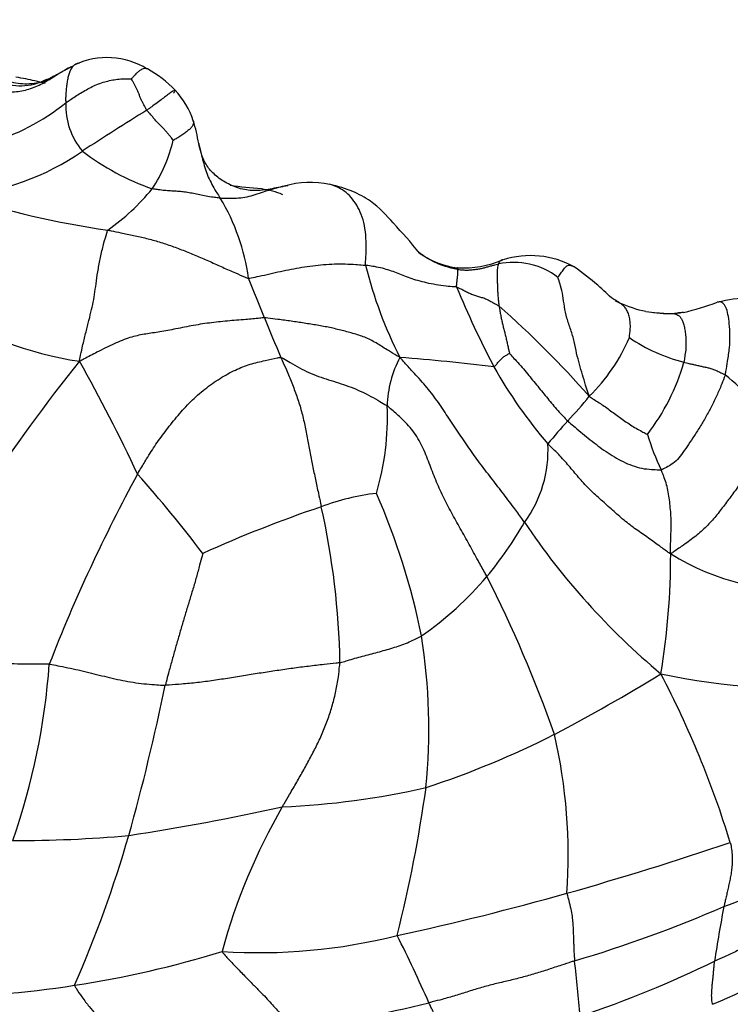
# Model space of a CAD drawing. Units: millimetres. Extents: x 0 to 1478, y 0 to 1761.
# Drawn here: x 996 to 1008, y 263 to 281 of the extents above; entities that cross this region are included whole.
import ezdxf
from ezdxf import colors
from ezdxf.entities.mleader import LeaderData, LeaderLine
from ezdxf.math import Vec2, Vec3

# ---------------------------------------------------------------- set-up
doc = ezdxf.new("R2010")
doc.units = ezdxf.units.MM
doc.layers.add('DV6_Défaut', color=7, linetype='Continuous')
doc.layers.add('Défaut', color=7, linetype='Continuous')

# ---------------------------------------------------------------- blocks, each defined once
blk = doc.blocks.new('_DOT')
at = {"color": 0}
blk.add_line((0, 0), (-1, 0), dxfattribs=at)
at = {"color": 0, "const_width": 0.333}
blk.add_lwpolyline([(-0.1665, 0, 1), (0.1665, 0, 1)], format="xyb", close=True, dxfattribs=at)
blk = doc.blocks.new('SE5')
at = {"layer": 'DV6_Défaut', "color": 7, "linetype": 'Continuous'}
for centre, radius, start, end in [((997.263, 278.743), 1.375, 58.2762, 114.9825), ((996.698, 279.569), 0.382, 99.6798, 121.9378), ((997.182, 278.342), 1.765, 42.3035, 62.8965), ((995.698, 280.639), 1.028, 243.5906, 293.4533), ((997.398, 278.512), 1.491, 18.269, 43.0583), ((994.061, 282.321), 3.889, 285.7532, 309.1459), ((997.793, 279.257), 1.277, 177.865, 220.1247), ((1032.515, 223.463), 65.546, 121.79985, 123.00059), ((995.78, 278.036), 3.177, 9.6643, 17.2799), ((995.751, 279.284), 2.781, 326.6702, 346.3766), ((994.193, 282.2), 4.59, 274.9997, 304.8588), ((999.563, 282.029), 4.525, 232.6181, 250.7938), ((994.975, 280.283), 3.999, 305.0946, 320.8112), ((1000.926, 276.043), 1.825, 79.0865, 105.0615), ((999.668, 293.564), 16.726, 252.3349, 261.7708), ((996.025, 275.626), 3.818, 7.8111, 30.9156), ((1003.746, 277.791), 1.47, 234.2922, 263.0731), ((1004.888, 274.937), 1.615, 60.9166, 107.9221), ((1009.507, 278.263), 7.822, 193.9461, 206.9615), ((1003.663, 278.233), 1.903, 267.143, 292.4685), ((1004.581, 275.108), 1.321, 52.8058, 101.8805), ((966.716, 262.327), 35.86, 21.4314, 22.6643), ((1019.219, 282.431), 16.938, 202.3616, 207.7341), ((997.759, 281.188), 6.615, 237.3016, 261.3455), ((992.227, 261.928), 18.285, 41.3918, 48.6024), ((1007.426, 277.785), 2.284, 245.4371, 258.3143), ((1006.26, 281.15), 5.791, 283.7955, 290.0891), ((1007.501, 278.993), 3.487, 261.1117, 264.5466), ((1007.368, 277.452), 1.945, 262.0323, 276.4651), ((1007.501, 278.993), 3.487, 264.5466, 269.5872), ((1007.874, 273.154), 2.386, 97.1391, 99.6031), ((1007.874, 273.154), 2.386, 95.6211, 97.1391), ((1015.442, 281.398), 16.465, 201.2512, 203.9345), ((1003.668, 276.348), 3.257, 314.3387, 336.9857), ((1008.416, 277.635), 3.101, 235.6473, 255.6906), ((1021.413, 254.897), 31.587, 141.2946, 151.8224), ((971.794, 260.517), 28.691, 24.9363, 29.5062), ((1004.284, 273.791), 1.98, 152.1064, 178.4547), ((999.906, 239.679), 35.136, 82.9351, 85.7095), ((1003.839, 275.744), 3.97, 322.572, 343.6953), ((1011.515, 278.613), 8.344, 209.1489, 220.8055), ((1004.157, 269.385), 6.568, 38.1951, 49.8382), ((1001.367, 277.619), 5.823, 316.0002, 321.8116), ((997.538, 273.633), 4.772, 343.377, 2.5291), ((1010.079, 269.304), 6.219, 136.6485, 141.6852), ((1010.966, 274.505), 4.143, 196.446, 205.9285), ((1003.008, 273.043), 2.194, 323.7979, 3.0505), ((1024.055, 258.342), 29.875, 151.4633, 158.7015), ((981.261, 257.817), 22.2, 37.0295, 41.8014), ((1002.595, 268.112), 4.185, 96.651, 110.6711), ((990.853, 267.302), 12.304, 11.2391, 23.8052), ((1008.389, 250.448), 22.771, 108.6225, 114.3979), ((987.448, 268.966), 14.009, 1.0346, 12.6226), ((998.396, 275.443), 7.375, 320.6855, 329.9259), ((1015.614, 279.026), 13.053, 213.8899, 230.0591), ((994.424, 271.148), 12.986, 350.557, 0.1533), ((1009.712, 274.85), 4.33, 237.8748, 275.0763), ((999.354, 274.823), 6.242, 304.8531, 319.5211), ((983.249, 260.171), 23.392, 19.367, 26.9434), ((992.505, 268.017), 10.551, 354.3035, 9.1805), ((983.968, 270.079), 12.285, 340.6865, 355.8677), ((989.708, 297.622), 33.547, 297.7304, 301.4958), ((991.459, 260.752), 17.809, 17.0707, 27.6535), ((1009.901, 281.835), 13.092, 258.2451, 273.61), ((956.276, 277.572), 42.937, 344.5121, 348.2287), ((997.924, 282.493), 16.333, 288.1223, 296.9154), ((995.747, 265.741), 9.818, 356.0521, 12.8725), ((999.8, 281.042), 14.433, 272.4486, 282.8271), ((978.66, 270.337), 24.576, 345.7932, 352.1252), ((990.942, 309.721), 44.128, 278.7478, 282.3984), ((1009.909, 261.145), 10.959, 150.0144, 164.8021), ((995.675, 287.443), 21.427, 269.6956, 275.2969), ((976.045, 272.392), 22.503, 336.4717, 343.7825), ((988.069, 326.47), 63.842, 285.88279, 288.64855), ((997.937, 292.855), 29.906, 290.4153, 295.7668), ((991.499, 314.989), 51.861, 282.2293, 285.7096), ((999.073, 286.162), 23.271, 286.491, 293.5416), ((1034.48, 259.866), 26.579, 169.2416, 171.3915), ((1000.002, 274.117), 10.121, 266.2077, 284.1958), ((975.414, 250.781), 30.261, 24.0089, 26.5469), ((1002.351, 276.899), 15.005, 292.7879, 301.8282), ((994.01, 281.103), 17.895, 278.5745, 287.3056), ((981.745, 260.926), 24.112, 4.581, 6.9598), ((999.468, 281.695), 19.872, 288.5191, 296.0676), ((994.15, 279.201), 15.993, 269.332, 279.0929), ((996.692, 289.087), 26.762, 278.4411, 283.7578)]:
    blk.add_arc(centre, radius, start, end, dxfattribs=at)
for points, knots in [([(994.797, 280.264), (994.802, 280.253), (994.823, 280.204), (994.871, 280.107), (994.963, 279.99), (995.088, 279.884), (995.227, 279.796), (995.378, 279.728), (995.535, 279.676), (995.699, 279.649), (995.865, 279.645), (996.02, 279.665), (996.117, 279.689), (996.16, 279.702)], [0, 0, 0, 0, 0.0254727, 0.1018908, 0.2037816, 0.3056723, 0.4075631, 0.5094539, 0.6113447, 0.7132355, 0.8151262, 0.917017, 1, 1, 1, 1]), ([(995.437, 279.506), (995.445, 279.506), (995.488, 279.504), (995.574, 279.501), (995.693, 279.512), (995.822, 279.54), (995.948, 279.581), (996.069, 279.636), (996.185, 279.702), (996.297, 279.774), (996.401, 279.84), (996.469, 279.879), (996.499, 279.895)], [0, 0, 0, 0, 0.028468, 0.113871, 0.227743, 0.341614, 0.455485, 0.569356, 0.683228, 0.797099, 0.91097, 1, 1, 1, 1]), ([(996.585, 279.933), (996.567, 279.923), (996.528, 279.903), (996.469, 279.872), (996.41, 279.839), (996.35, 279.806), (996.29, 279.776), (996.23, 279.744), (996.174, 279.717), (996.131, 279.703), (996.109, 279.696), (996.107, 279.695)], [0, 0, 0, 0, 0.118879, 0.244753, 0.370628, 0.496502, 0.622377, 0.748251, 0.874126, 0.968531, 1, 1, 1, 1]), ([(996.634, 279.946), (996.625, 279.935), (996.605, 279.908), (996.582, 279.853), (996.561, 279.78), (996.543, 279.697), (996.531, 279.609), (996.521, 279.513), (996.515, 279.42), (996.515, 279.349), (996.516, 279.313), (996.516, 279.304)], [0, 0, 0, 0, 0.099065, 0.22777, 0.356475, 0.48518, 0.613885, 0.74259, 0.871295, 0.967824, 1, 1, 1, 1]), ([(996.569, 279.932), (996.593, 279.944), (996.621, 279.958), (996.65, 279.97), (996.653, 279.972)], [0, 0, 0, 0, 0.87696, 1, 1, 1, 1]), ([(996.764, 280.018), (996.764, 280.019), (996.748, 280.017), (996.717, 280.011), (996.679, 279.99), (996.652, 279.966), (996.637, 279.949), (996.634, 279.946)], [0, 0, 0, 0, 0.077392, 0.309569, 0.619139, 0.928708, 1, 1, 1, 1]), ([(997.987, 279.912), (997.987, 279.913), (997.978, 279.918), (997.959, 279.925), (997.93, 279.923), (997.895, 279.912), (997.853, 279.885), (997.806, 279.848), (997.76, 279.804), (997.721, 279.761), (997.701, 279.739), (997.696, 279.736)], [0, 0, 0, 0, 0.0066059, 0.1485193, 0.2904328, 0.4323462, 0.5742597, 0.7161731, 0.8580866, 0.9645216, 1, 1, 1, 1]), ([(996.144, 279.65), (996.084, 279.669), (995.909, 279.715), (995.745, 279.745), (995.619, 279.766)], [0, 0, 0, 0, 0.352683, 1, 1, 1, 1]), ([(996.181, 279.725), (996.177, 279.724), (996.165, 279.72), (996.147, 279.712), (996.128, 279.704), (996.115, 279.698), (996.107, 279.695), (996.107, 279.695)], [0, 0, 0, 0, 0.167678, 0.445119, 0.722559, 0.93064, 1, 1, 1, 1]), ([(996.516, 279.304), (996.524, 279.31), (996.556, 279.332), (996.62, 279.375), (996.71, 279.434), (996.81, 279.496), (996.914, 279.555), (997.02, 279.61), (997.132, 279.656), (997.247, 279.691), (997.362, 279.717), (997.478, 279.733), (997.582, 279.739), (997.655, 279.737), (997.692, 279.736), (997.696, 279.736)], [0, 0, 0, 0, 0.022727, 0.090909, 0.181818, 0.272727, 0.363636, 0.454545, 0.545455, 0.636364, 0.727273, 0.818182, 0.909091, 0.977273, 1, 1, 1, 1]), ([(997.976, 279.17), (997.973, 279.174), (997.963, 279.192), (997.945, 279.229), (997.919, 279.279), (997.889, 279.334), (997.862, 279.389), (997.843, 279.444), (997.822, 279.499), (997.8, 279.551), (997.774, 279.599), (997.748, 279.647), (997.724, 279.69), (997.706, 279.72), (997.697, 279.735), (997.696, 279.736)], [0, 0, 0, 0, 0.022727, 0.090909, 0.181818, 0.272727, 0.363636, 0.454545, 0.545455, 0.636364, 0.727273, 0.818182, 0.909091, 0.977273, 1, 1, 1, 1]), ([(998.456, 279.475), (998.459, 279.477), (998.467, 279.487), (998.48, 279.506), (998.489, 279.524), (998.489, 279.533), (998.473, 279.528), (998.45, 279.516), (998.41, 279.49), (998.352, 279.447), (998.28, 279.392), (998.19, 279.323), (998.095, 279.255), (998.022, 279.202), (997.985, 279.176), (997.976, 279.17)], [0, 0, 0, 0, 0.022727, 0.090909, 0.181818, 0.272727, 0.363636, 0.454545, 0.545455, 0.636364, 0.727273, 0.818182, 0.909091, 0.977273, 1, 1, 1, 1]), ([(998.454, 278.629), (998.452, 278.63), (998.441, 278.645), (998.418, 278.676), (998.384, 278.718), (998.346, 278.764), (998.305, 278.811), (998.259, 278.86), (998.211, 278.908), (998.163, 278.955), (998.117, 279.008), (998.071, 279.063), (998.029, 279.112), (997.996, 279.147), (997.979, 279.165), (997.976, 279.17)], [0, 0, 0, 0, 0.022727, 0.090909, 0.181818, 0.272727, 0.363636, 0.454545, 0.545455, 0.636364, 0.727273, 0.818182, 0.909091, 0.977273, 1, 1, 1, 1]), ([(998.814, 278.979), (998.815, 278.976), (998.819, 278.96), (998.818, 278.936), (998.805, 278.9), (998.781, 278.86), (998.734, 278.815), (998.675, 278.771), (998.611, 278.723), (998.54, 278.679), (998.486, 278.648), (998.458, 278.632), (998.454, 278.629)], [0, 0, 0, 0, 0.0268734, 0.1485142, 0.270155, 0.3917959, 0.5134367, 0.6350775, 0.7567183, 0.8783592, 0.9695898, 1, 1, 1, 1]), ([(998.912, 278.57), (998.914, 278.559), (998.928, 278.501), (998.952, 278.393), (998.991, 278.249), (999.031, 278.104), (999.081, 277.964), (999.15, 277.834), (999.215, 277.717), (999.267, 277.637), (999.294, 277.598), (999.3, 277.588)], [0, 0, 0, 0, 0.028823, 0.167563, 0.306302, 0.445042, 0.583781, 0.722521, 0.86126, 0.965315, 1, 1, 1, 1]), ([(1000.452, 277.805), (1000.347, 277.78), (1000.17, 277.741), (999.875, 277.707), (999.598, 277.766), (999.357, 277.882), (999.158, 278.035), (999.02, 278.216), (998.948, 278.411), (998.924, 278.511), (998.912, 278.569)], [0, 0, 0, 0, 0.138334, 0.273991, 0.405751, 0.533867, 0.657509, 0.776546, 0.890724, 1, 1, 1, 1]), ([(999.3, 277.588), (999.289, 277.588), (999.245, 277.593), (999.159, 277.602), (999.045, 277.622), (998.928, 277.645), (998.817, 277.67), (998.71, 277.689), (998.606, 277.702), (998.504, 277.712), (998.401, 277.716), (998.296, 277.723), (998.197, 277.737), (998.122, 277.748), (998.084, 277.754), (998.074, 277.756)], [0, 0, 0, 0, 0.022727, 0.090909, 0.181818, 0.272727, 0.363636, 0.454545, 0.545455, 0.636364, 0.727273, 0.818182, 0.909091, 0.977273, 1, 1, 1, 1]), ([(999.3, 277.588), (999.312, 277.587), (999.361, 277.587), (999.458, 277.587), (999.591, 277.586), (999.744, 277.603), (999.894, 277.638), (1000.04, 277.688), (1000.182, 277.734), (1000.32, 277.776), (1000.432, 277.802), (1000.497, 277.814), (1000.516, 277.817)], [0, 0, 0, 0, 0.029718, 0.118873, 0.237747, 0.35662, 0.475493, 0.594367, 0.71324, 0.832113, 0.950987, 1, 1, 1, 1]), ([(1000.425, 277.649), (1000.305, 277.701), (999.987, 277.781), (999.659, 277.778), (999.48, 277.817)], [0, 0, 0, 0, 0.409559, 1, 1, 1, 1]), ([(1001.915, 276.378), (1001.913, 276.398), (1001.919, 276.481), (1001.928, 276.645), (1001.928, 276.869), (1001.901, 277.098), (1001.844, 277.297), (1001.758, 277.464), (1001.658, 277.606), (1001.535, 277.717), (1001.408, 277.791), (1001.313, 277.825), (1001.268, 277.836)], [0, 0, 0, 0, 0.02835, 0.1134, 0.2268, 0.3402, 0.4536, 0.567, 0.680401, 0.793801, 0.907201, 1, 1, 1, 1]), ([(1002.889, 276.597), (1002.725, 276.797), (1002.469, 277.081), (1002.084, 277.506), (1001.665, 277.729), (1001.426, 277.796), (1001.272, 277.835)], [0, 0, 0, 0, 0.363465, 0.634413, 0.802464, 1, 1, 1, 1]), ([(996.763, 274.648), (996.767, 274.677), (996.784, 274.756), (996.818, 274.913), (996.868, 275.124), (996.924, 275.338), (996.972, 275.534), (997.015, 275.716), (997.044, 275.895), (997.068, 276.094), (997.102, 276.315), (997.147, 276.548), (997.199, 276.764), (997.244, 276.919), (997.267, 276.996), (997.274, 277.011)], [0, 0, 0, 0, 0.022727, 0.090909, 0.181818, 0.272727, 0.363636, 0.454545, 0.545455, 0.636364, 0.727273, 0.818182, 0.909091, 0.977273, 1, 1, 1, 1]), ([(997.274, 277.011), (997.294, 277.007), (997.372, 276.992), (997.528, 276.961), (997.74, 276.916), (997.97, 276.864), (998.201, 276.801), (998.431, 276.724), (998.659, 276.637), (998.887, 276.543), (999.115, 276.444), (999.343, 276.341), (999.554, 276.248), (999.709, 276.181), (999.787, 276.148), (999.807, 276.145)], [0, 0, 0, 0, 0.022727, 0.090909, 0.181818, 0.272727, 0.363636, 0.454545, 0.545455, 0.636364, 0.727273, 0.818182, 0.909091, 0.977273, 1, 1, 1, 1]), ([(1003.576, 276.304), (1003.558, 276.307), (1003.463, 276.325), (1003.275, 276.373), (1003.063, 276.476), (1002.929, 276.567), (1002.877, 276.606)], [0, 0, 0, 0, 0.093566, 0.374264, 0.748528, 1, 1, 1, 1]), ([(999.807, 276.145), (999.823, 276.143), (999.887, 276.156), (1000.016, 276.184), (1000.192, 276.224), (1000.383, 276.268), (1000.575, 276.308), (1000.768, 276.343), (1000.964, 276.371), (1001.16, 276.392), (1001.357, 276.404), (1001.552, 276.403), (1001.724, 276.394), (1001.842, 276.385), (1001.901, 276.38), (1001.915, 276.378)], [0, 0, 0, 0, 0.022727, 0.090909, 0.181818, 0.272727, 0.363636, 0.454545, 0.545455, 0.636364, 0.727273, 0.818182, 0.909091, 0.977273, 1, 1, 1, 1]), ([(1003.555, 275.987), (1003.542, 275.989), (1003.477, 275.991), (1003.35, 276), (1003.182, 276.025), (1003.012, 276.06), (1002.857, 276.1), (1002.717, 276.146), (1002.591, 276.194), (1002.471, 276.241), (1002.351, 276.285), (1002.225, 276.324), (1002.092, 276.352), (1001.984, 276.368), (1001.929, 276.376), (1001.915, 276.378)], [0, 0, 0, 0, 0.022727, 0.090909, 0.181818, 0.272727, 0.363636, 0.454545, 0.545455, 0.636364, 0.727273, 0.818182, 0.909091, 0.977273, 1, 1, 1, 1]), ([(1003.576, 276.304), (1003.576, 276.304), (1003.576, 276.308), (1003.575, 276.314), (1003.574, 276.322), (1003.573, 276.325), (1003.571, 276.33), (1003.57, 276.332), (1003.569, 276.332), (1003.568, 276.332)], [0, 0, 0, 0, 0.04418, 0.17672, 0.35344, 0.530161, 0.706881, 0.883601, 1, 1, 1, 1]), ([(1003.576, 276.304), (1003.587, 276.302), (1003.61, 276.299), (1003.655, 276.293), (1003.718, 276.292), (1003.787, 276.292), (1003.855, 276.298), (1003.922, 276.307), (1003.989, 276.317), (1004.055, 276.334), (1004.118, 276.353), (1004.182, 276.369), (1004.24, 276.384), (1004.282, 276.394), (1004.304, 276.4), (1004.309, 276.401)], [0, 0, 0, 0, 0.022727, 0.090909, 0.181818, 0.272727, 0.363636, 0.454545, 0.545455, 0.636364, 0.727273, 0.818182, 0.909091, 0.977273, 1, 1, 1, 1]), ([(1004.309, 276.401), (1004.308, 276.398), (1004.304, 276.388), (1004.297, 276.365), (1004.29, 276.325), (1004.286, 276.269), (1004.285, 276.206), (1004.284, 276.136), (1004.288, 276.06), (1004.291, 275.984), (1004.294, 275.907), (1004.3, 275.822), (1004.307, 275.742), (1004.314, 275.682), (1004.317, 275.652), (1004.318, 275.645)], [0, 0, 0, 0, 0.022727, 0.090909, 0.181818, 0.272727, 0.363636, 0.454545, 0.545455, 0.636364, 0.727273, 0.818182, 0.909091, 0.977273, 1, 1, 1, 1]), ([(1004.39, 276.474), (1004.383, 276.474), (1004.369, 276.472), (1004.351, 276.465), (1004.335, 276.451), (1004.322, 276.431), (1004.314, 276.413), (1004.31, 276.403), (1004.309, 276.401)], [0, 0, 0, 0, 0.194231, 0.395673, 0.597115, 0.798558, 0.949639, 1, 1, 1, 1]), ([(1005.38, 276.16), (1005.382, 276.165), (1005.406, 276.199), (1005.451, 276.262), (1005.503, 276.329), (1005.538, 276.377), (1005.598, 276.383), (1005.666, 276.354), (1005.696, 276.337)], [0, 0, 0, 0, 0.051516, 0.206064, 0.4121279, 0.6181919, 0.8242559, 1, 1, 1, 1]), ([(1006.477, 275.707), (1006.442, 275.729), (1006.317, 275.804), (1006.061, 276.066), (1005.831, 276.229), (1005.673, 276.349)], [0, 0, 0, 0, 0.115468, 0.487553, 1, 1, 1, 1]), ([(1003.555, 275.987), (1003.554, 275.992), (1003.555, 276.006), (1003.558, 276.033), (1003.562, 276.072), (1003.566, 276.109), (1003.57, 276.147), (1003.574, 276.184), (1003.576, 276.206), (1003.576, 276.231), (1003.576, 276.254), (1003.576, 276.272), (1003.577, 276.291), (1003.576, 276.299), (1003.576, 276.303), (1003.576, 276.304)], [0, 0, 0, 0, 0.022727, 0.090909, 0.181818, 0.272727, 0.363636, 0.454545, 0.545455, 0.636364, 0.727273, 0.818182, 0.909091, 0.977273, 1, 1, 1, 1]), ([(1005.944, 274.018), (1005.939, 274.039), (1005.915, 274.105), (1005.871, 274.234), (1005.823, 274.407), (1005.767, 274.594), (1005.715, 274.79), (1005.675, 275.003), (1005.615, 275.217), (1005.536, 275.427), (1005.495, 275.636), (1005.471, 275.833), (1005.432, 275.995), (1005.399, 276.101), (1005.381, 276.152), (1005.38, 276.16)], [0, 0, 0, 0, 0.022727, 0.090909, 0.181818, 0.272727, 0.363636, 0.454545, 0.545455, 0.636364, 0.727273, 0.818182, 0.909091, 0.977273, 1, 1, 1, 1]), ([(1003.555, 275.987), (1003.564, 275.986), (1003.587, 275.974), (1003.635, 275.95), (1003.7, 275.918), (1003.771, 275.882), (1003.843, 275.851), (1003.915, 275.827), (1003.986, 275.805), (1004.058, 275.784), (1004.125, 275.753), (1004.188, 275.717), (1004.247, 275.685), (1004.29, 275.662), (1004.311, 275.65), (1004.318, 275.645)], [0, 0, 0, 0, 0.022727, 0.090909, 0.181818, 0.272727, 0.363636, 0.454545, 0.545455, 0.636364, 0.727273, 0.818182, 0.909091, 0.977273, 1, 1, 1, 1]), ([(1004.318, 275.645), (1004.319, 275.638), (1004.323, 275.614), (1004.332, 275.564), (1004.345, 275.495), (1004.36, 275.418), (1004.378, 275.341), (1004.396, 275.263), (1004.416, 275.186), (1004.437, 275.107), (1004.455, 275.027), (1004.472, 274.947), (1004.489, 274.873), (1004.502, 274.819), (1004.508, 274.792), (1004.508, 274.79)], [0, 0, 0, 0, 0.022727, 0.090909, 0.181818, 0.272727, 0.363636, 0.454545, 0.545455, 0.636364, 0.727273, 0.818182, 0.909091, 0.977273, 1, 1, 1, 1]), ([(1006.666, 275.074), (1006.666, 275.081), (1006.671, 275.118), (1006.681, 275.193), (1006.686, 275.291), (1006.679, 275.391), (1006.66, 275.482), (1006.628, 275.56), (1006.584, 275.623), (1006.532, 275.673), (1006.477, 275.71), (1006.437, 275.725), (1006.417, 275.729)], [0, 0, 0, 0, 0.028184, 0.112734, 0.225469, 0.338203, 0.450938, 0.563672, 0.676407, 0.789141, 0.901876, 1, 1, 1, 1]), ([(1009.973, 275.267), (1009.868, 275.333), (1009.681, 275.442), (1009.294, 275.689), (1008.785, 275.818), (1008.451, 275.755), (1008.248, 275.711)], [0, 0, 0, 0, 0.230567, 0.464912, 0.718481, 1, 1, 1, 1]), ([(1008.393, 274.405), (1008.398, 274.425), (1008.412, 274.507), (1008.439, 274.67), (1008.472, 274.892), (1008.481, 275.122), (1008.468, 275.327), (1008.443, 275.498), (1008.407, 275.627), (1008.349, 275.705), (1008.303, 275.72), (1008.267, 275.715), (1008.257, 275.713)], [0, 0, 0, 0, 0.029989, 0.119954, 0.239909, 0.359863, 0.479818, 0.599772, 0.719727, 0.839681, 0.959636, 1, 1, 1, 1]), ([(1007.476, 275.507), (1007.48, 275.506), (1007.494, 275.501), (1007.522, 275.49), (1007.563, 275.471), (1007.595, 275.43), (1007.626, 275.375), (1007.648, 275.306), (1007.666, 275.22), (1007.68, 275.118), (1007.685, 275.002), (1007.686, 274.882), (1007.669, 274.769), (1007.657, 274.683), (1007.652, 274.64), (1007.649, 274.63)], [0, 0, 0, 0, 0.022727, 0.090909, 0.181818, 0.272727, 0.363636, 0.454545, 0.545455, 0.636364, 0.727273, 0.818182, 0.909091, 0.977273, 1, 1, 1, 1]), ([(1000.097, 275.43), (1000.068, 275.43), (999.955, 275.418), (999.73, 275.398), (999.428, 275.375), (999.103, 275.34), (998.777, 275.289), (998.459, 275.222), (998.171, 275.17), (997.928, 275.137), (997.679, 275.085), (997.392, 274.968), (997.105, 274.825), (996.899, 274.718), (996.796, 274.663), (996.763, 274.648)], [0, 0, 0, 0, 0.022727, 0.090909, 0.181818, 0.272727, 0.363636, 0.454545, 0.545455, 0.636364, 0.727273, 0.818182, 0.909091, 0.977273, 1, 1, 1, 1]), ([(1002.535, 274.717), (1002.514, 274.729), (1002.446, 274.769), (1002.31, 274.849), (1002.129, 274.966), (1001.93, 275.077), (1001.714, 275.144), (1001.496, 275.204), (1001.273, 275.256), (1001.045, 275.298), (1000.812, 275.335), (1000.575, 275.371), (1000.355, 275.4), (1000.196, 275.42), (1000.116, 275.43), (1000.097, 275.43)], [0, 0, 0, 0, 0.022727, 0.090909, 0.181818, 0.272727, 0.363636, 0.454545, 0.545455, 0.636364, 0.727273, 0.818182, 0.909091, 0.977273, 1, 1, 1, 1]), ([(1004.227, 274.549), (1004.233, 274.549), (1004.241, 274.557), (1004.256, 274.575), (1004.277, 274.598), (1004.299, 274.624), (1004.322, 274.649), (1004.346, 274.673), (1004.37, 274.698), (1004.393, 274.723), (1004.42, 274.743), (1004.451, 274.758), (1004.478, 274.773), (1004.498, 274.784), (1004.507, 274.789), (1004.508, 274.79)], [0, 0, 0, 0, 0.022727, 0.090909, 0.181818, 0.272727, 0.363636, 0.454545, 0.545455, 0.636364, 0.727273, 0.818182, 0.909091, 0.977273, 1, 1, 1, 1]), ([(1004.508, 274.79), (1004.514, 274.782), (1004.548, 274.745), (1004.616, 274.67), (1004.71, 274.568), (1004.807, 274.453), (1004.901, 274.337), (1004.993, 274.225), (1005.083, 274.114), (1005.173, 274.005), (1005.262, 273.896), (1005.354, 273.787), (1005.445, 273.689), (1005.513, 273.618), (1005.547, 273.582), (1005.556, 273.573)], [0, 0, 0, 0, 0.022727, 0.090909, 0.181818, 0.272727, 0.363636, 0.454545, 0.545455, 0.636364, 0.727273, 0.818182, 0.909091, 0.977273, 1, 1, 1, 1]), ([(997.81, 272.614), (997.823, 272.638), (997.878, 272.731), (997.986, 272.915), (998.138, 273.154), (998.328, 273.412), (998.535, 273.674), (998.762, 273.926), (999.019, 274.151), (999.296, 274.345), (999.573, 274.498), (999.837, 274.602), (1000.082, 274.657), (1000.273, 274.698), (1000.369, 274.72), (1000.393, 274.718)], [0, 0, 0, 0, 0.022727, 0.090909, 0.181818, 0.272727, 0.363636, 0.454545, 0.545455, 0.636364, 0.727273, 0.818182, 0.909091, 0.977273, 1, 1, 1, 1]), ([(1000.393, 274.718), (1000.408, 274.717), (1000.463, 274.683), (1000.573, 274.616), (1000.726, 274.529), (1000.895, 274.442), (1001.07, 274.374), (1001.249, 274.315), (1001.43, 274.261), (1001.612, 274.198), (1001.792, 274.126), (1001.968, 274.041), (1002.125, 273.954), (1002.236, 273.887), (1002.292, 273.854), (1002.305, 273.844)], [0, 0, 0, 0, 0.022727, 0.090909, 0.181818, 0.272727, 0.363636, 0.454545, 0.545455, 0.636364, 0.727273, 0.818182, 0.909091, 0.977273, 1, 1, 1, 1]), ([(1000.393, 274.718), (1000.399, 274.703), (1000.432, 274.626), (1000.498, 274.473), (1000.588, 274.261), (1000.678, 274.023), (1000.756, 273.778), (1000.816, 273.527), (1000.866, 273.274), (1000.913, 273.02), (1000.961, 272.768), (1001.013, 272.519), (1001.062, 272.294), (1001.097, 272.13), (1001.114, 272.048), (1001.118, 272.027)], [0, 0, 0, 0, 0.022727, 0.090909, 0.181818, 0.272727, 0.363636, 0.454545, 0.545455, 0.636364, 0.727273, 0.818182, 0.909091, 0.977273, 1, 1, 1, 1]), ([(1004.778, 271.747), (1004.763, 271.77), (1004.698, 271.86), (1004.567, 272.04), (1004.377, 272.289), (1004.172, 272.556), (1003.969, 272.817), (1003.771, 273.089), (1003.582, 273.373), (1003.393, 273.657), (1003.206, 273.941), (1002.997, 274.21), (1002.785, 274.44), (1002.633, 274.608), (1002.557, 274.693), (1002.535, 274.717)], [0, 0, 0, 0, 0.022727, 0.090909, 0.181818, 0.272727, 0.363636, 0.454545, 0.545455, 0.636364, 0.727273, 0.818182, 0.909091, 0.977273, 1, 1, 1, 1]), ([(1007.649, 274.63), (1007.655, 274.628), (1007.678, 274.623), (1007.725, 274.612), (1007.789, 274.597), (1007.858, 274.582), (1007.928, 274.567), (1007.997, 274.551), (1008.065, 274.536), (1008.135, 274.522), (1008.2, 274.497), (1008.264, 274.466), (1008.323, 274.438), (1008.366, 274.418), (1008.388, 274.408), (1008.393, 274.405)], [0, 0, 0, 0, 0.022727, 0.090909, 0.181818, 0.272727, 0.363636, 0.454545, 0.545455, 0.636364, 0.727273, 0.818182, 0.909091, 0.977273, 1, 1, 1, 1]), ([(1008.393, 274.405), (1008.388, 274.387), (1008.362, 274.32), (1008.309, 274.187), (1008.23, 274.005), (1008.134, 273.812), (1008.031, 273.622), (1007.921, 273.439), (1007.808, 273.267), (1007.705, 273.11), (1007.606, 272.968), (1007.511, 272.849), (1007.401, 272.772), (1007.303, 272.722), (1007.254, 272.696), (1007.239, 272.693)], [0, 0, 0, 0, 0.022727, 0.090909, 0.181818, 0.272727, 0.363636, 0.454545, 0.545455, 0.636364, 0.727273, 0.818182, 0.909091, 0.977273, 1, 1, 1, 1]), ([(1005.944, 274.018), (1005.953, 274.01), (1005.981, 273.991), (1006.039, 273.953), (1006.121, 273.902), (1006.213, 273.843), (1006.304, 273.774), (1006.397, 273.707), (1006.491, 273.639), (1006.587, 273.571), (1006.684, 273.503), (1006.786, 273.442), (1006.882, 273.389), (1006.952, 273.351), (1006.987, 273.333), (1006.992, 273.332)], [0, 0, 0, 0, 0.022727, 0.090909, 0.181818, 0.272727, 0.363636, 0.454545, 0.545455, 0.636364, 0.727273, 0.818182, 0.909091, 0.977273, 1, 1, 1, 1]), ([(1004.102, 270.77), (1004.089, 270.795), (1004.035, 270.89), (1003.928, 271.082), (1003.783, 271.347), (1003.622, 271.635), (1003.461, 271.922), (1003.308, 272.214), (1003.176, 272.51), (1003.064, 272.811), (1002.945, 273.116), (1002.778, 273.402), (1002.57, 273.617), (1002.408, 273.758), (1002.326, 273.828), (1002.305, 273.844)], [0, 0, 0, 0, 0.022727, 0.090909, 0.181818, 0.272727, 0.363636, 0.454545, 0.545455, 0.636364, 0.727273, 0.818182, 0.909091, 0.977273, 1, 1, 1, 1]), ([(1005.556, 273.573), (1005.567, 273.563), (1005.611, 273.525), (1005.7, 273.449), (1005.824, 273.346), (1005.96, 273.234), (1006.1, 273.126), (1006.245, 273.021), (1006.395, 272.924), (1006.552, 272.837), (1006.718, 272.769), (1006.89, 272.713), (1007.052, 272.702), (1007.169, 272.695), (1007.227, 272.69), (1007.239, 272.693)], [0, 0, 0, 0, 0.022727, 0.090909, 0.181818, 0.272727, 0.363636, 0.454545, 0.545455, 0.636364, 0.727273, 0.818182, 0.909091, 0.977273, 1, 1, 1, 1]), ([(1009.319, 273.447), (1009.304, 273.426), (1009.249, 273.344), (1009.139, 273.18), (1008.994, 272.953), (1008.84, 272.711), (1008.685, 272.477), (1008.53, 272.259), (1008.378, 272.057), (1008.225, 271.859), (1008.059, 271.67), (1007.865, 271.498), (1007.664, 271.352), (1007.509, 271.246), (1007.431, 271.193), (1007.41, 271.183)], [0, 0, 0, 0, 0.022727, 0.090909, 0.181818, 0.272727, 0.363636, 0.454545, 0.545455, 0.636364, 0.727273, 0.818182, 0.909091, 0.977273, 1, 1, 1, 1]), ([(1007.41, 271.183), (1007.387, 271.189), (1007.318, 271.24), (1007.179, 271.342), (1006.984, 271.483), (1006.76, 271.637), (1006.542, 271.803), (1006.339, 271.989), (1006.133, 272.171), (1005.931, 272.355), (1005.75, 272.556), (1005.579, 272.767), (1005.411, 272.953), (1005.28, 273.081), (1005.214, 273.144), (1005.199, 273.16)], [0, 0, 0, 0, 0.022727, 0.090909, 0.181818, 0.272727, 0.363636, 0.454545, 0.545455, 0.636364, 0.727273, 0.818182, 0.909091, 0.977273, 1, 1, 1, 1]), ([(1007.41, 271.183), (1007.405, 271.202), (1007.406, 271.249), (1007.408, 271.345), (1007.413, 271.475), (1007.417, 271.616), (1007.42, 271.757), (1007.414, 271.9), (1007.4, 272.043), (1007.384, 272.186), (1007.362, 272.327), (1007.327, 272.457), (1007.288, 272.569), (1007.258, 272.646), (1007.243, 272.684), (1007.239, 272.693)], [0, 0, 0, 0, 0.022727, 0.090909, 0.181818, 0.272727, 0.363636, 0.454545, 0.545455, 0.636364, 0.727273, 0.818182, 0.909091, 0.977273, 1, 1, 1, 1]), ([(998.983, 271.186), (998.98, 271.176), (998.961, 271.103), (998.924, 270.959), (998.871, 270.76), (998.807, 270.544), (998.741, 270.329), (998.675, 270.113), (998.611, 269.897), (998.549, 269.681), (998.486, 269.465), (998.426, 269.248), (998.372, 269.049), (998.333, 268.904), (998.314, 268.831), (998.31, 268.813)], [0, 0, 0, 0, 0.022727, 0.090909, 0.181818, 0.272727, 0.363636, 0.454545, 0.545455, 0.636364, 0.727273, 0.818182, 0.909091, 0.977273, 1, 1, 1, 1]), ([(996.221, 269.193), (996.2, 269.195), (996.115, 269.194), (995.946, 269.193), (995.713, 269.193), (995.459, 269.198), (995.205, 269.211), (994.952, 269.235), (994.702, 269.275), (994.456, 269.336), (994.217, 269.42), (993.987, 269.528), (993.788, 269.649), (993.653, 269.749), (993.585, 269.798), (993.569, 269.812)], [0, 0, 0, 0, 0.022727, 0.090909, 0.181818, 0.272727, 0.363636, 0.454545, 0.545455, 0.636364, 0.727273, 0.818182, 0.909091, 0.977273, 1, 1, 1, 1]), ([(1001.454, 269.219), (1001.468, 269.221), (1001.512, 269.234), (1001.602, 269.261), (1001.725, 269.298), (1001.861, 269.335), (1001.997, 269.371), (1002.133, 269.408), (1002.27, 269.445), (1002.405, 269.485), (1002.539, 269.529), (1002.671, 269.577), (1002.786, 269.634), (1002.87, 269.674), (1002.911, 269.694), (1002.921, 269.7)], [0, 0, 0, 0, 0.022727, 0.090909, 0.181818, 0.272727, 0.363636, 0.454545, 0.545455, 0.636364, 0.727273, 0.818182, 0.909091, 0.977273, 1, 1, 1, 1]), ([(996.221, 269.193), (996.237, 269.192), (996.301, 269.18), (996.428, 269.155), (996.602, 269.119), (996.79, 269.077), (996.978, 269.032), (997.165, 268.985), (997.353, 268.938), (997.542, 268.898), (997.733, 268.864), (997.926, 268.839), (998.102, 268.824), (998.23, 268.816), (998.294, 268.813), (998.31, 268.813)], [0, 0, 0, 0, 0.022727, 0.090909, 0.181818, 0.272727, 0.363636, 0.454545, 0.545455, 0.636364, 0.727273, 0.818182, 0.909091, 0.977273, 1, 1, 1, 1]), ([(1001.454, 269.219), (1001.433, 269.215), (1001.338, 269.204), (1001.148, 269.183), (1000.887, 269.154), (1000.603, 269.117), (1000.32, 269.076), (1000.035, 269.034), (999.752, 268.987), (999.467, 268.941), (999.18, 268.897), (998.89, 268.857), (998.623, 268.834), (998.43, 268.82), (998.334, 268.813), (998.31, 268.813)], [0, 0, 0, 0, 0.022727, 0.090909, 0.181818, 0.272727, 0.363636, 0.454545, 0.545455, 0.636364, 0.727273, 0.818182, 0.909091, 0.977273, 1, 1, 1, 1]), ([(1000.417, 266.622), (1000.427, 266.641), (1000.471, 266.715), (1000.557, 266.862), (1000.676, 267.065), (1000.802, 267.286), (1000.925, 267.51), (1001.043, 267.738), (1001.15, 267.972), (1001.244, 268.211), (1001.323, 268.456), (1001.385, 268.707), (1001.425, 268.94), (1001.444, 269.112), (1001.453, 269.197), (1001.454, 269.219)], [0, 0, 0, 0, 0.022727, 0.090909, 0.181818, 0.272727, 0.363636, 0.454545, 0.545455, 0.636364, 0.727273, 0.818182, 0.909091, 0.977273, 1, 1, 1, 1]), ([(1008.484, 265.98), (1008.487, 265.966), (1008.496, 265.916), (1008.513, 265.818), (1008.521, 265.694), (1008.517, 265.575), (1008.505, 265.468), (1008.488, 265.368), (1008.469, 265.272), (1008.449, 265.178), (1008.429, 265.087), (1008.408, 264.998), (1008.39, 264.919), (1008.377, 264.863), (1008.37, 264.835), (1008.368, 264.828)], [0, 0, 0, 0, 0.022727, 0.090909, 0.181818, 0.272727, 0.363636, 0.454545, 0.545455, 0.636364, 0.727273, 0.818182, 0.909091, 0.977273, 1, 1, 1, 1]), ([(1005.541, 265.065), (1005.542, 265.051), (1005.558, 264.995), (1005.589, 264.886), (1005.62, 264.748), (1005.64, 264.616), (1005.649, 264.505), (1005.654, 264.403), (1005.658, 264.304), (1005.661, 264.209), (1005.664, 264.118), (1005.667, 264.028), (1005.672, 263.946), (1005.677, 263.886), (1005.679, 263.856), (1005.679, 263.848)], [0, 0, 0, 0, 0.022727, 0.090909, 0.181818, 0.272727, 0.363636, 0.454545, 0.545455, 0.636364, 0.727273, 0.818182, 0.909091, 0.977273, 1, 1, 1, 1]), ([(1010.524, 264.936), (1010.507, 264.927), (1010.438, 264.892), (1010.3, 264.821), (1010.109, 264.728), (1009.899, 264.626), (1009.689, 264.526), (1009.475, 264.431), (1009.259, 264.341), (1009.044, 264.249), (1008.835, 264.146), (1008.628, 264.038), (1008.435, 263.944), (1008.291, 263.882), (1008.219, 263.852), (1008.201, 263.845)], [0, 0, 0, 0, 0.022727, 0.090909, 0.181818, 0.272727, 0.363636, 0.454545, 0.545455, 0.636364, 0.727273, 0.818182, 0.909091, 0.977273, 1, 1, 1, 1]), ([(999.333, 264.018), (999.337, 263.999), (999.399, 263.933), (999.522, 263.801), (999.682, 263.633), (999.842, 263.47), (999.981, 263.331), (1000.096, 263.213), (1000.194, 263.107), (1000.283, 263.007), (1000.369, 262.909), (1000.453, 262.81), (1000.53, 262.719), (1000.586, 262.655), (1000.614, 262.623), (1000.621, 262.615)], [0, 0, 0, 0, 0.022727, 0.090909, 0.181818, 0.272727, 0.363636, 0.454545, 0.545455, 0.636364, 0.727273, 0.818182, 0.909091, 0.977273, 1, 1, 1, 1]), ([(1005.679, 263.848), (1005.66, 263.842), (1005.581, 263.816), (1005.424, 263.764), (1005.208, 263.692), (1004.971, 263.617), (1004.731, 263.549), (1004.488, 263.489), (1004.245, 263.433), (1004.005, 263.369), (1003.769, 263.296), (1003.534, 263.222), (1003.317, 263.159), (1003.157, 263.118), (1003.077, 263.098), (1003.057, 263.093)], [0, 0, 0, 0, 0.022727, 0.090909, 0.181818, 0.272727, 0.363636, 0.454545, 0.545455, 0.636364, 0.727273, 0.818182, 0.909091, 0.977273, 1, 1, 1, 1]), ([(1008.163, 263.065), (1008.162, 263.07), (1008.158, 263.092), (1008.152, 263.134), (1008.147, 263.191), (1008.148, 263.253), (1008.152, 263.318), (1008.156, 263.387), (1008.163, 263.456), (1008.171, 263.526), (1008.179, 263.6), (1008.185, 263.679), (1008.191, 263.755), (1008.197, 263.81), (1008.2, 263.838), (1008.201, 263.845)], [0, 0, 0, 0, 0.022727, 0.090909, 0.181818, 0.272727, 0.363636, 0.454545, 0.545455, 0.636364, 0.727273, 0.818182, 0.909091, 0.977273, 1, 1, 1, 1]), ([(996.678, 263.408), (996.679, 263.389), (996.726, 263.317), (996.819, 263.177), (996.942, 263.019), (997.059, 262.884), (997.17, 262.774), (997.275, 262.673), (997.374, 262.581), (997.47, 262.49), (997.564, 262.391), (997.661, 262.283), (997.75, 262.187), (997.815, 262.121), (997.847, 262.089), (997.855, 262.081)], [0, 0, 0, 0, 0.022727, 0.090909, 0.181818, 0.272727, 0.363636, 0.454545, 0.545455, 0.636364, 0.727273, 0.818182, 0.909091, 0.977273, 1, 1, 1, 1]), ([(1003.502, 262.176), (1003.499, 262.182), (1003.487, 262.209), (1003.463, 262.262), (1003.429, 262.335), (1003.39, 262.416), (1003.35, 262.496), (1003.31, 262.575), (1003.27, 262.653), (1003.23, 262.733), (1003.188, 262.817), (1003.146, 262.905), (1003.106, 262.989), (1003.076, 263.053), (1003.061, 263.085), (1003.057, 263.093)], [0, 0, 0, 0, 0.022727, 0.090909, 0.181818, 0.272727, 0.363636, 0.454545, 0.545455, 0.636364, 0.727273, 0.818182, 0.909091, 0.977273, 1, 1, 1, 1])]:
    blk.add_open_spline(points, degree=3, knots=knots, dxfattribs=at)

msp = doc.modelspace()

# ---------------------------------------------------------------- block references
at = {"layer": 'Défaut'}
msp.add_blockref('SE5', (0, 0), dxfattribs=at)

# ---------------------------------------------------------------- leaders
at = {"layer": 'Défaut', "color": 7, "linetype": 'Continuous'}
ml = msp.add_multileader_mtext('Standard', dxfattribs=at)
ml.set_content('{\\pxsm0.9;\\fSolid Edge ISO|b1||i0||c0|p34;\\W1.;09/04/2024\\P}', color=256)
ml.set_leader_properties()
ml.set_arrow_properties(name='DOT')
ml.build(insert=Vec2(0, 0))
ml.multileader.update_dxf_attribs({"leader_type": 0, "dogleg_length": 0, "arrow_head_size": 12})
ctx = ml.context
ctx.base_point, ctx.char_height, ctx.arrow_head_size = Vec3(1390.407, 1750.828), 12, 12
notes = []
notes.append((ctx, [(0, (0, 0, 0), (0, 0), (1, 0), 1, [])]))
ctx.mtext.insert = Vec3(1392.407, 1756.828)
for ctx, leaders in notes:
    for number, flags, end, landing, length, lines in leaders:
        leader = LeaderData()
        leader.index, (leader.has_last_leader_line, leader.has_dogleg_vector, leader.attachment_direction) = number, flags
        leader.last_leader_point, leader.dogleg_vector, leader.dogleg_length = Vec3(end), Vec3(landing), length
        for number, points, colour, breaks in lines:
            line = LeaderLine()
            line.index, line.vertices, line.color, line.breaks = number, Vec3.list(points), colors.encode_raw_color(colour), breaks
            leader.lines.append(line)
        ctx.leaders.append(leader)

doc.saveas('drawing.dxf')
